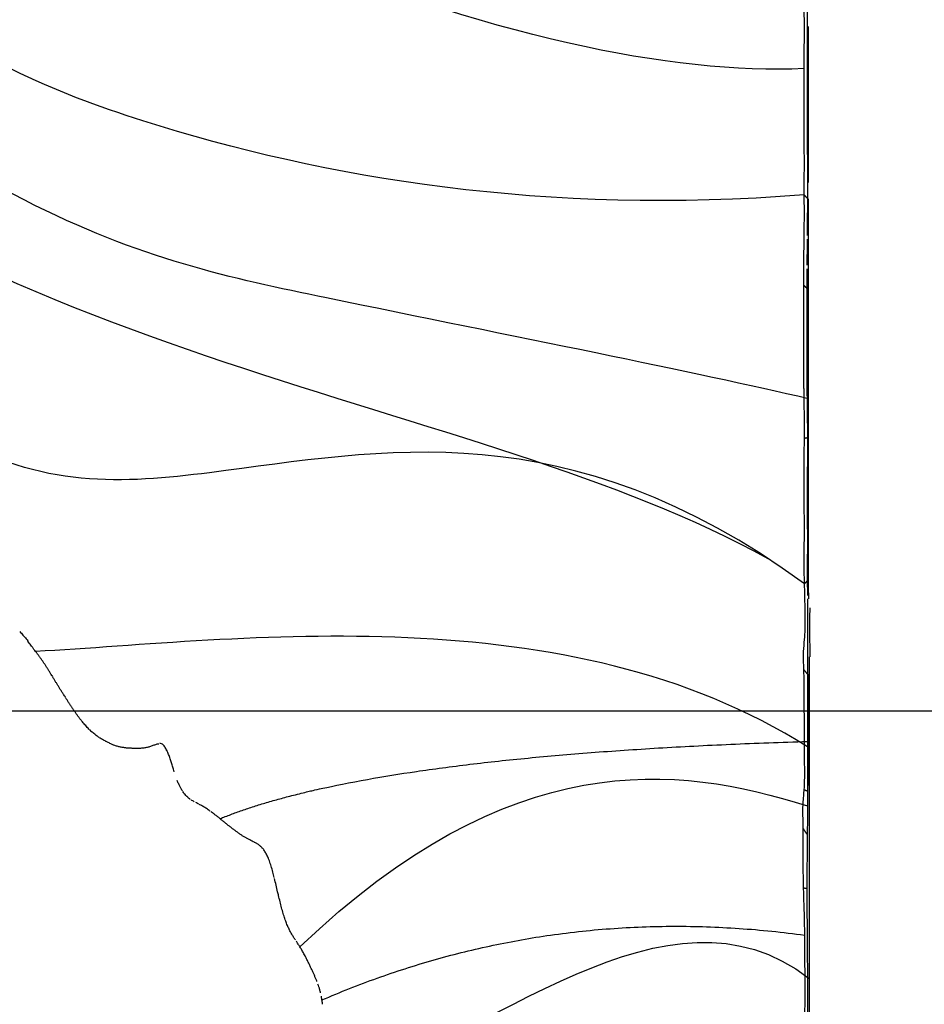
# Model space of a CAD drawing. Units: millimetres. Extents: x -605615287 to 17, y -1703671404 to 113.
# Drawn here: x -605611959 to -605611935, y -1703669444 to -1703669417 of the extents above; entities that cross this region are included whole.
import ezdxf

# ---------------------------------------------------------------- set-up
doc = ezdxf.new("R2010")
doc.units = ezdxf.units.MM
doc.layers.get('0').update_dxf_attribs({"lineweight": 9, "true_color": 0x1c1c1c})
doc.layers.get('Defpoints').update_dxf_attribs({"color": 3, "lineweight": 0})
doc.layers.add('50', color=7, linetype='Continuous', true_color=0x000000)
doc.layers.add('Make2D$可见线$曲线', color=7, linetype='Continuous', true_color=0x000000)
doc.styles.add('2F обычный', font='Montserrat-Light.ttf', dxfattribs={"width": 0.8})
doc.dimstyles.new('stroitelniy3', dxfattribs={"dimtxt": 80, "dimasz": 30, "dimexe": 5, "dimexo": 10, "dimgap": 20, "dimtad": 1, "dimtoh": 1, "dimdec": 0, "dimrnd": 5, "dimtxsty": '2F обычный', "dimblk": 'ARCHTICK', "dimcen": 0.09, "dimdle": 2, "dimadec": 0, "dimazin": 2, "dimtfac": 1, "dimtdec": 0, "dimtmove": 1, "dimatfit": 3, "dimfxl": 10, "dimtfill": 1, "dimtolj": 1, "dimtzin": 0, "dimarcsym": 1})

# ---------------------------------------------------------------- blocks, each defined once
blk = doc.blocks.new('A$Ce1eedf1b')
at = {"layer": '50', "color": 0}
for points, degree in [([(143.664, 45.855), (143.337, 73.009), (147.839, 124.175), (159.074, 174.96)], 3), ([(140.284, 45.864), (139.731, 72.489), (141.71, 118.497), (145.915, 147.437), (155.779, 174.217)], 3), ([(134.824, 45.433), (135.526, 56.906), (137.471, 95.055), (139.63, 134.021), (149.122, 171.163)], 3), ([(129.868, 45.827), (134.535, 70.499), (132.311, 108.603), (132.222, 141.684), (144.74, 166.377)], 3), ([(144.277, 166.3), (135.592, 129.67), (134.955, 80.392), (130.546, 49.605)], 3), ([(125.499, 45.525), (129.59, 70.263), (128.353, 104.398), (128.055, 125.328)], 3), ([(123.579, 106.264), (125.288, 90.119), (125.65, 45.526)], 2), ([(120.144, 97.997), (125.549, 76.189), (125.031, 59.026), (123.921, 45.521)], 3), ([(116.088, 96.117), (117.752, 78.062), (122.224, 59.961), (119.303, 45.353)], 3), ([(118.726, 95.719), (121.382, 71.949), (120.461, 45.797)], 2)]:
    blk.add_open_spline(points, degree=degree, dxfattribs=at)
at = {"layer": 'Make2D$可见线$曲线', "color": 0, "lineweight": -3}
for points, knots in [([(128.589, 126.975), (128.574, 126.919), (128.543, 126.806), (128.495, 126.638), (128.445, 126.47), (128.392, 126.304), (128.356, 126.194), (128.338, 126.139)], [0, 0, 0, 0, 0.1752807, 0.3505614, 0.5258421, 0.7011229, 0.8743092, 0.8743092, 0.8743092, 0.8743092]), ([(127.765, 124.52), (127.785, 124.573), (127.806, 124.627), (127.826, 124.682), (127.846, 124.736), (127.866, 124.789), (127.886, 124.844), (127.906, 124.899), (127.924, 124.952), (127.944, 125.007), (127.963, 125.062), (127.982, 125.117), (128.001, 125.172), (128.02, 125.226), (128.039, 125.282), (128.058, 125.336), (128.077, 125.39), (128.095, 125.445), (128.114, 125.499), (128.133, 125.554), (128.152, 125.608), (128.171, 125.663), (128.19, 125.718), (128.208, 125.772), (128.227, 125.827), (128.245, 125.879), (128.265, 125.937), (128.283, 125.989), (128.302, 126.046), (128.315, 126.084), (128.334, 126.14)], [0.198478, 0.198478, 0.198478, 0.198478, 0.372174, 0.372174, 0.372174, 0.545382, 0.545382, 0.545382, 0.719247, 0.719247, 0.719247, 0.893693, 0.893693, 0.893693, 1.067762, 1.067762, 1.067762, 1.241382, 1.241382, 1.241382, 1.415336, 1.415336, 1.415336, 1.589204, 1.589204, 1.589204, 1.762951, 1.762951, 1.762951, 1.924155, 1.924155, 1.924155, 1.924155]), ([(127.394, 123.61), (127.408, 123.643), (127.422, 123.676), (127.436, 123.709), (127.459, 123.763), (127.482, 123.817), (127.504, 123.871), (127.527, 123.925), (127.549, 123.979), (127.571, 124.033), (127.594, 124.087), (127.616, 124.14), (127.637, 124.195), (127.659, 124.249), (127.681, 124.303), (127.702, 124.357), (127.714, 124.387), (127.739, 124.453), (127.765, 124.52)], [1.8579589, 1.8579589, 1.8579589, 1.8579589, 1.9653428, 1.9653428, 1.9653428, 2.1409122, 2.1409122, 2.1409122, 2.3164386, 2.3164386, 2.3164386, 2.4914863, 2.4914863, 2.4914863, 2.6661929, 2.6661929, 2.6661929, 2.8429905, 2.8429905, 2.8429905, 2.8429905]), ([(126.851, 122.31), (126.864, 122.343), (126.878, 122.377), (126.892, 122.41), (126.914, 122.465), (126.936, 122.519), (126.958, 122.573), (126.98, 122.627), (127.003, 122.682), (127.025, 122.736), (127.048, 122.791), (127.07, 122.845), (127.093, 122.899), (127.115, 122.954), (127.138, 123.008), (127.161, 123.062), (127.184, 123.117), (127.207, 123.171), (127.23, 123.225), (127.254, 123.279), (127.277, 123.333), (127.3, 123.387), (127.323, 123.441), (127.345, 123.494), (127.368, 123.548)], [0.4485, 0.4485, 0.4485, 0.4485, 0.55672, 0.55672, 0.55672, 0.732767, 0.732767, 0.732767, 0.909122, 0.909122, 0.909122, 1.085676, 1.085676, 1.085676, 1.262476, 1.262476, 1.262476, 1.439222, 1.439222, 1.439222, 1.61526, 1.61526, 1.61526, 1.790365, 1.790365, 1.790365, 1.790365]), ([(126.219, 120.638), (126.231, 120.675), (126.243, 120.712), (126.256, 120.749), (126.275, 120.806), (126.293, 120.86), (126.313, 120.917), (126.333, 120.973), (126.352, 121.028), (126.373, 121.084), (126.394, 121.143), (126.413, 121.194), (126.435, 121.252), (126.455, 121.306), (126.477, 121.364), (126.498, 121.418), (126.519, 121.475), (126.54, 121.528), (126.562, 121.584), (126.583, 121.64), (126.605, 121.696), (126.626, 121.751), (126.648, 121.806), (126.67, 121.862), (126.692, 121.917), (126.719, 121.985), (126.738, 122.032), (126.758, 122.082)], [1.368823, 1.368823, 1.368823, 1.368823, 1.486272, 1.486272, 1.486272, 1.664037, 1.664037, 1.664037, 1.842181, 1.842181, 1.842181, 2.02127, 2.02127, 2.02127, 2.199208, 2.199208, 2.199208, 2.377263, 2.377263, 2.377263, 2.556631, 2.556631, 2.556631, 2.73491, 2.73491, 2.73491, 2.915533, 2.915533, 2.915533, 2.915533]), ([(125.961, 119.749), (125.974, 119.799), (125.987, 119.85), (126, 119.9), (126.015, 119.957), (126.03, 120.013), (126.046, 120.069), (126.062, 120.126), (126.079, 120.182), (126.095, 120.239), (126.112, 120.296), (126.129, 120.353), (126.147, 120.409), (126.164, 120.467), (126.182, 120.522), (126.2, 120.579)], [0.4371881, 0.4371881, 0.4371881, 0.4371881, 0.5934528, 0.5934528, 0.5934528, 0.7701971, 0.7701971, 0.7701971, 0.9499803, 0.9499803, 0.9499803, 1.1280466, 1.1280466, 1.1280466, 1.3068665, 1.3068665, 1.3068665, 1.3068665]), ([(125.752, 118.754), (125.759, 118.799), (125.768, 118.846), (125.776, 118.891), (125.786, 118.944), (125.797, 119.004), (125.807, 119.057), (125.818, 119.111), (125.83, 119.171), (125.841, 119.225), (125.853, 119.282), (125.865, 119.336), (125.877, 119.393), (125.898, 119.488), (125.906, 119.529), (125.914, 119.563)], [1.9016965, 1.9016965, 1.9016965, 1.9016965, 2.0419505, 2.0419505, 2.0419505, 2.2112028, 2.2112028, 2.2112028, 2.3821907, 2.3821907, 2.3821907, 2.5549318, 2.5549318, 2.5549318, 2.7782021, 2.7782021, 2.7782021, 2.7782021]), ([(125.65, 118.066), (125.658, 118.122), (125.665, 118.178), (125.673, 118.234), (125.68, 118.29), (125.688, 118.345), (125.696, 118.401), (125.704, 118.456), (125.712, 118.513), (125.721, 118.567), (125.73, 118.626), (125.737, 118.671), (125.747, 118.729)], [1.2034077, 1.2034077, 1.2034077, 1.2034077, 1.3726398, 1.3726398, 1.3726398, 1.5420938, 1.5420938, 1.5420938, 1.7102583, 1.7102583, 1.7102583, 1.8758347, 1.8758347, 1.8758347, 1.8758347]), ([(125.551, 117.283), (125.555, 117.321), (125.559, 117.361), (125.563, 117.4), (125.57, 117.457), (125.576, 117.513), (125.584, 117.569), (125.591, 117.626), (125.598, 117.678), (125.606, 117.735), (125.613, 117.79), (125.621, 117.845), (125.628, 117.9), (125.635, 117.951), (125.641, 117.995), (125.648, 118.047)], [0.4121404, 0.4121404, 0.4121404, 0.4121404, 0.5306956, 0.5306956, 0.5306956, 0.7004929, 0.7004929, 0.7004929, 0.8683549, 0.8683549, 0.8683549, 1.0353972, 1.0353972, 1.0353972, 1.1841446, 1.1841446, 1.1841446, 1.1841446]), ([(125.475, 116.04), (125.477, 116.097), (125.479, 116.154), (125.481, 116.211), (125.483, 116.267), (125.485, 116.328), (125.487, 116.384), (125.489, 116.441), (125.492, 116.499), (125.495, 116.556), (125.498, 116.613), (125.501, 116.671), (125.505, 116.727), (125.508, 116.783), (125.513, 116.841), (125.517, 116.896), (125.522, 116.961), (125.526, 117.012), (125.53, 117.062)], [1.764433, 1.764433, 1.764433, 1.764433, 1.93526, 1.93526, 1.93526, 2.108363, 2.108363, 2.108363, 2.281223, 2.281223, 2.281223, 2.45264, 2.45264, 2.45264, 2.622247, 2.622247, 2.622247, 2.78996, 2.78996, 2.78996, 2.78996]), ([(125.463, 114.475), (125.462, 114.531), (125.462, 114.587), (125.461, 114.648), (125.461, 114.707), (125.461, 114.764), (125.461, 114.823), (125.461, 114.88), (125.461, 114.938), (125.461, 114.996), (125.461, 115.053), (125.461, 115.113), (125.462, 115.17), (125.462, 115.229), (125.462, 115.287), (125.463, 115.345), (125.463, 115.403), (125.464, 115.462), (125.465, 115.52), (125.465, 115.578), (125.466, 115.636), (125.467, 115.694), (125.468, 115.752), (125.469, 115.81), (125.47, 115.868), (125.471, 115.914), (125.472, 115.959), (125.474, 116.005)], [0.19113, 0.19113, 0.19113, 0.19113, 0.365146, 0.365146, 0.365146, 0.540495, 0.540495, 0.540495, 0.714191, 0.714191, 0.714191, 0.889517, 0.889517, 0.889517, 1.065779, 1.065779, 1.065779, 1.241842, 1.241842, 1.241842, 1.417094, 1.417094, 1.417094, 1.591482, 1.591482, 1.591482, 1.728734, 1.728734, 1.728734, 1.728734]), ([(125.577, 112.601), (125.577, 112.66), (125.574, 112.721), (125.571, 112.78), (125.568, 112.837), (125.564, 112.894), (125.559, 112.952), (125.554, 113.006), (125.549, 113.063), (125.544, 113.117), (125.537, 113.178), (125.533, 113.224), (125.527, 113.284), (125.521, 113.34), (125.516, 113.399), (125.511, 113.455), (125.506, 113.51), (125.502, 113.57), (125.498, 113.626), (125.493, 113.683), (125.49, 113.738), (125.486, 113.796), (125.483, 113.857), (125.48, 113.903), (125.478, 113.964), (125.475, 114.02), (125.473, 114.079), (125.471, 114.135), (125.469, 114.191), (125.467, 114.249), (125.466, 114.305), (125.465, 114.371), (125.464, 114.424), (125.463, 114.475)], [1.069458, 1.069458, 1.069458, 1.069458, 1.256873, 1.256873, 1.256873, 1.432749, 1.432749, 1.432749, 1.600346, 1.600346, 1.600346, 1.76881, 1.76881, 1.76881, 1.94111, 1.94111, 1.94111, 2.114679, 2.114679, 2.114679, 2.285709, 2.285709, 2.285709, 2.45514, 2.45514, 2.45514, 2.626899, 2.626899, 2.626899, 2.798484, 2.798484, 2.798484, 2.967427, 2.967427, 2.967427, 2.967427]), ([(125.406, 111.769), (125.44, 111.838), (125.478, 111.914), (125.501, 111.961), (125.522, 112.019), (125.539, 112.077), (125.553, 112.137), (125.567, 112.197), (125.578, 112.258), (125.585, 112.319), (125.592, 112.379), (125.597, 112.439), (125.6, 112.5)], [0.1231616, 0.1231616, 0.1231616, 0.1231616, 0.3351903, 0.3351903, 0.3351903, 0.523678, 0.523678, 0.523678, 0.7116136, 0.7116136, 0.7116136, 0.89712, 0.89712, 0.89712, 0.89712]), ([(124.837, 111.006), (124.86, 111.034), (124.883, 111.062), (124.906, 111.089), (124.942, 111.133), (124.98, 111.178), (125.017, 111.22), (125.055, 111.265), (125.093, 111.31), (125.13, 111.355), (125.168, 111.402), (125.205, 111.448), (125.241, 111.496), (125.277, 111.545), (125.318, 111.606), (125.348, 111.653)], [1.0861266, 1.0861266, 1.0861266, 1.0861266, 1.1978718, 1.1978718, 1.1978718, 1.3767577, 1.3767577, 1.3767577, 1.5621718, 1.5621718, 1.5621718, 1.7504235, 1.7504235, 1.7504235, 1.9556258, 1.9556258, 1.9556258, 1.9556258]), ([(124.324, 110.16), (124.338, 110.193), (124.353, 110.229), (124.367, 110.259), (124.386, 110.301), (124.411, 110.353), (124.432, 110.393), (124.454, 110.438), (124.483, 110.491), (124.511, 110.539), (124.538, 110.585), (124.569, 110.636), (124.599, 110.682)], [0.8125143, 0.8125143, 0.8125143, 0.8125143, 0.931471, 0.931471, 0.931471, 1.1148387, 1.1148387, 1.1148387, 1.2967455, 1.2967455, 1.2967455, 1.4726011, 1.4726011, 1.4726011, 1.4726011]), ([(124.199, 109.79), (124.214, 109.846), (124.232, 109.904), (124.249, 109.958), (124.267, 110.01), (124.286, 110.063), (124.305, 110.112)], [0.4041871, 0.4041871, 0.4041871, 0.4041871, 0.5827339, 0.5827339, 0.5827339, 0.7571771, 0.7571771, 0.7571771, 0.7571771]), ([(124.094, 109.324), (124.1, 109.358), (124.106, 109.392), (124.112, 109.424), (124.128, 109.502), (124.138, 109.552), (124.15, 109.604)], [0.8963351, 0.8963351, 0.8963351, 0.8963351, 0.9986584, 0.9986584, 0.9986584, 1.1899918, 1.1899918, 1.1899918, 1.1899918]), ([(124.033, 108.922), (124.041, 108.98), (124.047, 109.024), (124.056, 109.084), (124.064, 109.141), (124.072, 109.197), (124.081, 109.254)], [2.1032695, 2.1032695, 2.1032695, 2.1032695, 2.2719379, 2.2719379, 2.2719379, 2.4440622, 2.4440622, 2.4440622, 2.4440622]), ([(123.968, 108.453), (123.975, 108.502), (123.982, 108.551), (123.989, 108.6), (123.997, 108.658), (124.004, 108.706), (124.011, 108.763)], [1.6183254, 1.6183254, 1.6183254, 1.6183254, 1.7665412, 1.7665412, 1.7665412, 1.9357729, 1.9357729, 1.9357729, 1.9357729]), ([(123.782, 107.281), (123.789, 107.319), (123.796, 107.356), (123.802, 107.392), (123.813, 107.45), (123.823, 107.508), (123.833, 107.567), (123.843, 107.625), (123.853, 107.683), (123.862, 107.741), (123.872, 107.799), (123.881, 107.857), (123.89, 107.915), (123.9, 107.973), (123.908, 108.03), (123.917, 108.088), (123.925, 108.144), (123.934, 108.205), (123.942, 108.261), (123.95, 108.317), (123.957, 108.374), (123.965, 108.431)], [0.429709, 0.429709, 0.429709, 0.429709, 0.542711, 0.542711, 0.542711, 0.720393, 0.720393, 0.720393, 0.897379, 0.897379, 0.897379, 1.073673, 1.073673, 1.073673, 1.249454, 1.249454, 1.249454, 1.423445, 1.423445, 1.423445, 1.595785, 1.595785, 1.595785, 1.595785]), ([(123.172, 104.233), (123.185, 104.306), (123.2, 104.386), (123.214, 104.46), (123.23, 104.546), (123.245, 104.625), (123.262, 104.71), (123.278, 104.794), (123.295, 104.878), (123.311, 104.961), (123.328, 105.047), (123.344, 105.129), (123.362, 105.216), (123.379, 105.301), (123.396, 105.389), (123.414, 105.475), (123.432, 105.564), (123.45, 105.649), (123.468, 105.738), (123.486, 105.825), (123.505, 105.915), (123.524, 106.002), (123.542, 106.089), (123.561, 106.177), (123.579, 106.264), (123.597, 106.351), (123.616, 106.438), (123.634, 106.525), (123.652, 106.611), (123.669, 106.698), (123.686, 106.785), (123.698, 106.845), (123.718, 106.946), (123.737, 107.042)], [1.214058, 1.214058, 1.214058, 1.214058, 1.452111, 1.452111, 1.452111, 1.717054, 1.717054, 1.717054, 1.984617, 1.984617, 1.984617, 2.253862, 2.253862, 2.253862, 2.523119, 2.523119, 2.523119, 2.792619, 2.792619, 2.792619, 3.061907, 3.061907, 3.061907, 3.330101, 3.330101, 3.330101, 3.596714, 3.596714, 3.596714, 3.861536, 3.861536, 3.861536, 4.121058, 4.121058, 4.121058, 4.121058]), ([(123.009, 103.191), (123.021, 103.279), (123.034, 103.369), (123.045, 103.449), (123.058, 103.535), (123.07, 103.618), (123.083, 103.703), (123.096, 103.788), (123.11, 103.873), (123.124, 103.957), (123.138, 104.041), (123.153, 104.126), (123.168, 104.209)], [0.144613, 0.144613, 0.144613, 0.144613, 0.4049, 0.4049, 0.4049, 0.665919, 0.665919, 0.665919, 0.927328, 0.927328, 0.927328, 1.189119, 1.189119, 1.189119, 1.189119]), ([(122.947, 102.71), (122.958, 102.79), (122.968, 102.87), (122.978, 102.949), (122.989, 103.034), (122.999, 103.112), (123.009, 103.191)], [3.3356634, 3.3356634, 3.3356634, 3.3356634, 3.5785972, 3.5785972, 3.5785972, 3.8250039, 3.8250039, 3.8250039, 3.8250039]), ([(122, 100.652), (122.05, 100.7), (122.1, 100.75), (122.148, 100.799), (122.203, 100.856), (122.258, 100.915), (122.309, 100.975), (122.36, 101.035), (122.408, 101.097), (122.453, 101.161), (122.498, 101.225), (122.539, 101.292), (122.577, 101.359), (122.614, 101.427), (122.648, 101.496), (122.678, 101.567), (122.709, 101.638), (122.736, 101.71), (122.76, 101.783), (122.784, 101.857), (122.805, 101.931), (122.824, 102.007), (122.843, 102.082), (122.86, 102.159), (122.875, 102.236), (122.89, 102.314), (122.902, 102.391), (122.914, 102.47), (122.925, 102.543), (122.935, 102.617), (122.945, 102.69)], [0.973515, 0.973515, 0.973515, 0.973515, 1.182548, 1.182548, 1.182548, 1.421319, 1.421319, 1.421319, 1.659688, 1.659688, 1.659688, 1.897818, 1.897818, 1.897818, 2.136023, 2.136023, 2.136023, 2.374369, 2.374369, 2.374369, 2.612863, 2.612863, 2.612863, 2.851877, 2.851877, 2.851877, 3.092663, 3.092663, 3.092663, 3.315771, 3.315771, 3.315771, 3.315771]), ([(121.439, 100.135), (121.467, 100.162), (121.495, 100.187), (121.518, 100.208), (121.553, 100.24), (121.587, 100.272), (121.623, 100.304), (121.682, 100.357), (121.743, 100.413), (121.802, 100.467), (121.862, 100.522), (121.919, 100.575), (121.978, 100.631)], [0.2032882, 0.2032882, 0.2032882, 0.2032882, 0.3155099, 0.3155099, 0.3155099, 0.458436, 0.458436, 0.458436, 0.7019144, 0.7019144, 0.7019144, 0.9432831, 0.9432831, 0.9432831, 0.9432831]), ([(120.333, 98.47), (120.346, 98.502), (120.359, 98.535), (120.372, 98.567), (120.397, 98.632), (120.423, 98.693), (120.449, 98.755), (120.476, 98.818), (120.503, 98.879), (120.531, 98.939), (120.56, 98.999), (120.589, 99.059), (120.62, 99.118), (120.652, 99.179), (120.685, 99.237), (120.722, 99.297), (120.758, 99.356), (120.798, 99.417), (120.839, 99.474), (120.88, 99.533), (120.924, 99.59), (120.97, 99.646), (121.017, 99.704), (121.064, 99.757), (121.116, 99.814), (121.168, 99.87), (121.222, 99.925), (121.276, 99.979), (121.323, 100.025), (121.383, 100.083), (121.438, 100.135)], [1.354083, 1.354083, 1.354083, 1.354083, 1.460572, 1.460572, 1.460572, 1.670659, 1.670659, 1.670659, 1.884699, 1.884699, 1.884699, 2.102544, 2.102544, 2.102544, 2.323162, 2.323162, 2.323162, 2.545507, 2.545507, 2.545507, 2.768894, 2.768894, 2.768894, 2.994308, 2.994308, 2.994308, 3.224906, 3.224906, 3.224906, 3.450375, 3.450375, 3.450375, 3.450375]), ([(119.863, 97.379), (119.88, 97.413), (119.896, 97.446), (119.908, 97.471), (119.928, 97.511), (119.946, 97.55), (119.964, 97.588), (119.996, 97.657), (120.028, 97.728), (120.059, 97.797), (120.088, 97.864), (120.117, 97.93), (120.144, 97.997), (120.171, 98.061), (120.198, 98.125), (120.223, 98.189), (120.248, 98.253), (120.273, 98.315), (120.297, 98.378)], [0.154122, 0.154122, 0.154122, 0.154122, 0.26055, 0.26055, 0.26055, 0.391408, 0.391408, 0.391408, 0.622231, 0.622231, 0.622231, 0.839167, 0.839167, 0.839167, 1.048163, 1.048163, 1.048163, 1.253495, 1.253495, 1.253495, 1.253495]), ([(119.522, 96.748), (119.549, 96.797), (119.578, 96.848), (119.605, 96.897), (119.635, 96.951), (119.663, 97.001), (119.692, 97.054), (119.722, 97.108), (119.751, 97.163), (119.78, 97.217), (119.821, 97.295), (119.845, 97.34), (119.864, 97.378)], [1.8582291, 1.8582291, 1.8582291, 1.8582291, 2.0293188, 2.0293188, 2.0293188, 2.2093148, 2.2093148, 2.2093148, 2.3949311, 2.3949311, 2.3949311, 2.5825466, 2.5825466, 2.5825466, 2.5825466]), ([(119.22, 96.238), (119.244, 96.275), (119.267, 96.311), (119.291, 96.351), (119.316, 96.391), (119.34, 96.433), (119.365, 96.475), (119.391, 96.519), (119.416, 96.563), (119.442, 96.608), (119.469, 96.655), (119.494, 96.699), (119.521, 96.747)], [1.2404311, 1.2404311, 1.2404311, 1.2404311, 1.3875445, 1.3875445, 1.3875445, 1.5391252, 1.5391252, 1.5391252, 1.6958566, 1.6958566, 1.6958566, 1.8567514, 1.8567514, 1.8567514, 1.8567514]), ([(118.916, 95.862), (118.945, 95.889), (118.973, 95.918), (119, 95.948), (119.027, 95.977), (119.053, 96.008), (119.078, 96.039), (119.102, 96.07), (119.127, 96.103), (119.15, 96.136)], [0.6596286, 0.6596286, 0.6596286, 0.6596286, 0.8052391, 0.8052391, 0.8052391, 0.9503779, 0.9503779, 0.9503779, 1.0952966, 1.0952966, 1.0952966, 1.0952966]), ([(118.616, 95.664), (118.658, 95.684), (118.701, 95.705), (118.73, 95.722), (118.765, 95.743), (118.798, 95.765), (118.828, 95.787)], [0.2048785, 0.2048785, 0.2048785, 0.2048785, 0.3643896, 0.3643896, 0.3643896, 0.5128282, 0.5128282, 0.5128282, 0.5128282]), ([(117.3, 45.889), (117.401, 45.88), (117.54, 45.864), (117.985, 45.811), (118.098, 45.798), (118.505, 45.769), (118.925, 45.769), (119.19, 45.77)], [-1.954998, -1.954998, -1.954998, -1.954998, -1.466248, -1.466248, -0.977499, -0.977499, 0, 0, 0, 0]), ([(119.19, 45.77), (119.324, 45.771), (119.603, 45.774), (119.957, 45.779), (120.139, 45.784), (120.542, 45.8), (120.728, 45.81), (120.995, 45.834), (121.051, 45.84), (121.171, 45.854), (121.198, 45.857), (121.407, 45.886), (121.434, 45.89), (121.594, 45.908), (121.676, 45.913), (121.726, 45.918)], [-2.81181, -2.81181, -2.81181, -2.81181, -2.108858, -2.108858, -1.405905, -1.405905, -0.702953, -0.702953, -0.527214, -0.527214, -0.351476, -0.351476, -0.175738, -0.175738, 0, 0, 0, 0]), ([(123.314, 45.948), (123.363, 45.954), (123.442, 45.959), (123.532, 45.97), (123.577, 45.981), (123.645, 45.984)], [0, 0, 0, 0, 0.2053431, 0.2053431, 0.4106862, 0.4106862, 0.4106862, 0.4106862]), ([(123.645, 45.984), (123.685, 45.985), (123.76, 45.99), (123.852, 45.991), (123.918, 45.983), (124.118, 45.934), (124.274, 45.881), (124.355, 45.853)], [0, 0, 0, 0, 0.1901044, 0.1901044, 0.3802089, 0.3802089, 0.7603982, 0.7603982, 0.7603982, 0.7603982]), ([(125.966, 45.823), (126.109, 45.823), (126.252, 45.831), (126.513, 45.852), (126.696, 45.86), (126.889, 45.865), (126.952, 45.866), (127.079, 45.867), (127.175, 45.866), (127.263, 45.865), (127.504, 45.884), (127.569, 45.892)], [-1.667464, -1.667464, -1.667464, -1.667464, -1.250597, -1.250597, -0.833729, -0.833729, -0.625296, -0.625296, -0.416862, -0.416862, 0, 0, 0, 0]), ([(127.569, 45.892), (127.587, 45.895), (127.688, 45.909), (127.809, 45.928), (127.862, 45.933), (128.007, 45.937), (128.102, 45.916), (128.446, 45.788), (128.582, 45.745), (128.796, 45.75)], [0, 0, 0, 0, 0.168381, 0.168381, 0.336763, 0.336763, 0.673525, 0.673525, 1.34705, 1.34705, 1.34705, 1.34705]), ([(134.65, 45.849), (134.761, 45.854), (134.869, 45.861), (135.058, 45.874), (135.097, 45.877), (135.178, 45.881), (135.252, 45.885), (135.274, 45.886), (135.353, 45.891), (135.489, 45.897), (135.544, 45.897), (135.596, 45.9)], [0, 0, 0, 0, 0.585306, 0.585306, 0.731633, 0.731633, 0.877959, 0.877959, 1.024286, 1.024286, 1.170612, 1.170612, 1.170612, 1.170612]), ([(135.596, 45.9), (135.632, 45.901), (135.682, 45.903), (135.808, 45.907), (135.911, 45.909), (136.076, 45.911), (136.179, 45.91), (136.3, 45.908), (136.374, 45.905), (136.506, 45.901), (136.612, 45.899), (136.668, 45.897), (136.757, 45.897), (137.002, 45.9), (137.152, 45.903), (137.207, 45.903), (137.343, 45.904), (137.713, 45.905), (137.825, 45.903), (137.865, 45.902)], [-2.318676, -2.318676, -2.318676, -2.318676, -2.173759, -2.173759, -2.028842, -2.028842, -1.739007, -1.739007, -1.449173, -1.449173, -1.159338, -1.159338, -0.869504, -0.869504, -0.579669, -0.579669, -0.289835, -0.289835, 0, 0, 0, 0]), ([(138.165, 45.898), (138.601, 45.887), (138.914, 45.875), (139.411, 45.848), (139.654, 45.838), (139.854, 45.838), (139.982, 45.841), (140.122, 45.85), (140.272, 45.867), (140.284, 45.864)], [0, 0, 0, 0, 1.224112, 1.224112, 1.836168, 1.836168, 2.142196, 2.142196, 2.448224, 2.448224, 2.448224, 2.448224]), ([(144.867, 45.834), (144.936, 45.836), (145.208, 45.856), (145.287, 45.861), (145.378, 45.867), (145.553, 45.877), (145.613, 45.88), (145.846, 45.894), (145.975, 45.901), (146.251, 45.916), (146.378, 45.919), (146.469, 45.921), (146.616, 45.918), (146.821, 45.917)], [-2.423658, -2.423658, -2.423658, -2.423658, -1.817744, -1.817744, -1.514787, -1.514787, -1.211829, -1.211829, -0.605915, -0.605915, -0.302957, -0.302957, 0, 0, 0, 0]), ([(124.355, 45.853), (124.434, 45.835), (124.578, 45.807), (124.738, 45.8), (124.758, 45.798), (125.017, 45.809), (125.052, 45.811), (125.226, 45.818), (125.384, 45.819), (125.695, 45.822), (125.835, 45.823), (125.966, 45.823)], [-1.640101, -1.640101, -1.640101, -1.640101, -1.23009, -1.23009, -1.025075, -1.025075, -0.82006, -0.82006, -0.41003, -0.41003, 0, 0, 0, 0]), ([(128.796, 45.75), (128.863, 45.754), (129.008, 45.76), (129.179, 45.767), (129.283, 45.771), (129.404, 45.775)], [0, 0, 0, 0, 0.5, 0.5, 1, 1, 1, 1]), ([(129.868, 45.827), (129.914, 45.831), (130.121, 45.85), (130.319, 45.862), (130.402, 45.863), (130.744, 45.864), (130.792, 45.862), (131.099, 45.828), (131.175, 45.818), (131.319, 45.816), (131.354, 45.816), (131.435, 45.82), (131.433, 45.819), (131.739, 45.843), (131.857, 45.849), (131.869, 45.849)], [-2.091514, -2.091514, -2.091514, -2.091514, -1.830074, -1.830074, -1.568635, -1.568635, -1.045757, -1.045757, -0.522878, -0.522878, -0.392159, -0.392159, -0.261439, -0.261439, 0, 0, 0, 0]), ([(131.869, 45.849), (131.897, 45.851), (131.958, 45.853), (132.096, 45.855), (132.149, 45.855), (132.271, 45.856), (132.381, 45.856), (132.484, 45.855), (132.559, 45.855), (132.723, 45.853), (132.78, 45.852), (133.03, 45.852), (133.131, 45.851), (133.289, 45.849), (133.31, 45.849), (133.517, 45.844), (133.697, 45.841), (133.77, 45.839)], [-1.9369, -1.9369, -1.9369, -1.9369, -1.694788, -1.694788, -1.573731, -1.573731, -1.452675, -1.452675, -1.210563, -1.210563, -0.96845, -0.96845, -0.726338, -0.726338, -0.484225, -0.484225, 0, 0, 0, 0]), ([(133.77, 45.839), (133.86, 45.831), (134.041, 45.829), (134.232, 45.827), (134.266, 45.828), (134.342, 45.834), (134.41, 45.837), (134.43, 45.837), (134.504, 45.842), (134.65, 45.849)], [-1.142666, -1.142666, -1.142666, -1.142666, -0.571333, -0.571333, -0.4285, -0.4285, -0.285666, -0.285666, 0, 0, 0, 0]), ([(140.284, 45.864), (140.394, 45.868), (140.603, 45.863), (140.912, 45.84), (141.055, 45.835), (141.453, 45.846), (141.622, 45.853), (141.907, 45.861), (142.012, 45.862), (142.18, 45.864), (142.212, 45.865), (142.376, 45.869), (142.432, 45.87), (142.461, 45.87)], [0, 0, 0, 0, 0.594195, 0.594195, 1.188414, 1.188414, 1.782634, 1.782634, 2.079743, 2.079743, 2.228298, 2.228298, 2.376853, 2.376853, 2.376853, 2.376853]), ([(142.461, 45.87), (142.5, 45.87), (142.575, 45.869), (142.819, 45.865), (142.846, 45.864), (142.964, 45.863), (143.028, 45.863), (143.233, 45.865), (143.277, 45.865), (143.556, 45.858), (143.704, 45.853), (143.998, 45.85), (144.134, 45.85), (144.621, 45.832), (144.782, 45.83), (144.867, 45.834)], [-2.510448, -2.510448, -2.510448, -2.510448, -2.353545, -2.353545, -2.196642, -2.196642, -1.882836, -1.882836, -1.56903, -1.56903, -1.255224, -1.255224, -0.627612, -0.627612, 0, 0, 0, 0]), ([(119.303, 45.522), (119.108, 45.518), (118.925, 45.515), (118.581, 45.509), (118.458, 45.508), (117.902, 45.504), (117.557, 45.506), (117.208, 45.512)], [0, 0, 0, 0, 0.541363, 0.541363, 1.082728, 1.082728, 2.165457, 2.165457, 2.165457, 2.165457]), ([(121.713, 45.58), (121.598, 45.58), (121.47, 45.579), (121.293, 45.577), (121.154, 45.574), (120.989, 45.569), (120.893, 45.567), (120.674, 45.56), (120.612, 45.558), (120.365, 45.551), (120.255, 45.547), (120.061, 45.542), (120.007, 45.54), (119.707, 45.532), (119.505, 45.527), (119.303, 45.522)], [0, 0, 0, 0, 0.334412, 0.334412, 0.668825, 0.668825, 1.003237, 1.003237, 1.33765, 1.33765, 1.672062, 1.672062, 2.006474, 2.006474, 2.675299, 2.675299, 2.675299, 2.675299]), ([(123.154, 45.541), (123.12, 45.543), (123.095, 45.543), (122.955, 45.549), (122.946, 45.549), (122.8, 45.555), (122.708, 45.558), (122.49, 45.565), (122.273, 45.571), (122.075, 45.575)], [0, 0, 0, 0, 0.158199, 0.158199, 0.316398, 0.316398, 0.632796, 0.632796, 1.265593, 1.265593, 1.265593, 1.265593]), ([(124.321, 45.516), (124.213, 45.517), (124.062, 45.519), (123.76, 45.523), (123.667, 45.525), (123.522, 45.529)], [0, 0, 0, 0, 0.4206381, 0.4206381, 0.8412762, 0.8412762, 0.8412762, 0.8412762]), ([(126.01, 45.529), (125.81, 45.527), (125.554, 45.525), (125.365, 45.524), (125.253, 45.523), (125.24, 45.523), (124.86, 45.519), (124.605, 45.514), (124.321, 45.516)], [0, 0, 0, 0, 0.430696, 0.646045, 0.646045, 0.861393, 0.861393, 1.722788, 1.722788, 1.722788, 1.722788]), ([(127.446, 45.515), (127.194, 45.521), (127.018, 45.524), (126.612, 45.53), (126.5, 45.531), (126.263, 45.531), (126.172, 45.53), (126.01, 45.529)], [0, 0, 0, 0, 0.746209, 0.746209, 1.119313, 1.119313, 1.492417, 1.492417, 1.492417, 1.492417]), ([(128.932, 45.508), (128.674, 45.5), (128.428, 45.498), (128.052, 45.501), (127.904, 45.503), (127.698, 45.508), (127.536, 45.512), (127.446, 45.515)], [0, 0, 0, 0, 0.790126, 0.790126, 1.185192, 1.185192, 1.580258, 1.580258, 1.580258, 1.580258]), ([(129.47, 45.524), (129.418, 45.522), (129.307, 45.519), (129.121, 45.513), (129.017, 45.51), (128.932, 45.508)], [0.181021, 0.181021, 0.181021, 0.181021, 0.3620421, 0.3620421, 0.7240842, 0.7240842, 0.7240842, 0.7240842]), ([(129.945, 45.537), (129.906, 45.536), (129.81, 45.534), (129.68, 45.531), (129.638, 45.529), (129.555, 45.527)], [0, 0, 0, 0, 0.2175081, 0.2175081, 0.4350161, 0.4350161, 0.4350161, 0.4350161]), ([(131.884, 45.542), (131.554, 45.541), (131.205, 45.528), (130.774, 45.53), (130.626, 45.533), (130.246, 45.539), (130.128, 45.539), (129.945, 45.537)], [0, 0, 0, 0, 1.024641, 1.024641, 1.536962, 1.536962, 2.049282, 2.049282, 2.049282, 2.049282]), ([(133.784, 45.525), (133.482, 45.524), (133.122, 45.531), (132.695, 45.536), (132.582, 45.537), (132.145, 45.541), (131.985, 45.542), (131.884, 45.542)], [0, 0, 0, 0, 0.972689, 0.972689, 1.459035, 1.459035, 1.945381, 1.945381, 1.945381, 1.945381]), ([(135.634, 45.594), (135.57, 45.594), (135.502, 45.593), (135.361, 45.589), (135.264, 45.585), (135.157, 45.581), (135.061, 45.576), (135.007, 45.573), (134.951, 45.57), (134.867, 45.565)], [0, 0, 0, 0, 0.2412662, 0.2412662, 0.4825324, 0.4825324, 0.7237986, 0.7237986, 0.9650649, 0.9650649, 0.9650649, 0.9650649]), ([(137.786, 45.592), (137.368, 45.598), (137.065, 45.59), (136.307, 45.584), (136.021, 45.597), (135.634, 45.594)], [0, 0, 0, 0, 1.149589, 1.149589, 2.299178, 2.299178, 2.299178, 2.299178]), ([(139.098, 45.554), (138.877, 45.56), (138.824, 45.562), (138.503, 45.572), (138.449, 45.574), (138.405, 45.576)], [1.2404205, 1.2404205, 1.2404205, 1.2404205, 1.8606307, 1.8606307, 2.0156833, 2.0156833, 2.0156833, 2.0156833]), ([(140.187, 45.523), (140.039, 45.526), (139.809, 45.533), (139.555, 45.54), (139.508, 45.542), (139.299, 45.548), (139.242, 45.55), (139.197, 45.551)], [0, 0, 0, 0, 0.62021, 0.62021, 0.930315, 0.930315, 1.085368, 1.085368, 1.085368, 1.085368]), ([(142.537, 45.562), (142.478, 45.562), (142.361, 45.559), (142.202, 45.555), (142.086, 45.552), (141.997, 45.55), (141.875, 45.547), (141.769, 45.544), (141.583, 45.538), (141.509, 45.536), (141.173, 45.526), (141.017, 45.522), (140.612, 45.518), (140.403, 45.519), (140.187, 45.523)], [0, 0, 0, 0, 0.319374, 0.47906, 0.47906, 0.638747, 0.638747, 0.958121, 0.958121, 1.277494, 1.277494, 1.916241, 1.916241, 2.554988, 2.554988, 2.554988, 2.554988]), ([(144.794, 45.537), (144.661, 45.538), (144.422, 45.544), (144.173, 45.55), (144.105, 45.552), (143.868, 45.556), (143.82, 45.557), (143.659, 45.56), (143.62, 45.561), (143.525, 45.562), (143.443, 45.562), (143.395, 45.562), (143.21, 45.561), (142.972, 45.561), (142.735, 45.565), (142.537, 45.562)], [0, 0, 0, 0, 0.592598, 0.592598, 0.888897, 0.888897, 1.185196, 1.185196, 1.333346, 1.333346, 1.481495, 1.481495, 1.777794, 1.777794, 2.370392, 2.370392, 2.370392, 2.370392]), ([(145.666, 45.551), (145.576, 45.547), (145.505, 45.544), (145.224, 45.535), (145.009, 45.534), (144.794, 45.537)], [1.6125211, 1.6125211, 1.6125211, 1.6125211, 1.9350253, 1.9350253, 2.5800338, 2.5800338, 2.5800338, 2.5800338]), ([(127.917, 45.244), (128.065, 45.249), (128.212, 45.254), (128.363, 45.259), (128.467, 45.262), (128.577, 45.264), (128.687, 45.264), (128.799, 45.264), (128.912, 45.262), (129.017, 45.259), (129.088, 45.257), (129.156, 45.254), (129.222, 45.251)], [0.108339, 0.108339, 0.108339, 0.108339, 0.584703, 0.584703, 0.584703, 0.918639, 0.918639, 0.918639, 1.25683, 1.25683, 1.25683, 1.483994, 1.483994, 1.483994, 1.483994])]:
    blk.add_open_spline(points, degree=3, knots=knots, dxfattribs=at)
for points, degree in [([(127.381, 123.542), (127.39, 123.565), (127.4, 123.587), (127.409, 123.609)], 3), ([(126.758, 122.082), (126.778, 122.132), (126.799, 122.183), (126.825, 122.247)], 3), ([(126.837, 122.242), (126.845, 122.262), (126.853, 122.282), (126.861, 122.303)], 3), ([(126.227, 120.651), (126.219, 120.627), (126.211, 120.602), (126.203, 120.578)], 3), ([(125.957, 119.731), (125.942, 119.674), (125.928, 119.618), (125.915, 119.561)], 3), ([(125.53, 117.062), (125.534, 117.107), (125.538, 117.154), (125.545, 117.231)], 3), ([(125.353, 111.661), (125.376, 111.699), (125.398, 111.736), (125.418, 111.774)], 3), ([(124.152, 109.604), (124.169, 109.677), (124.187, 109.749), (124.199, 109.79)], 3), ([(123.737, 107.042), (123.748, 107.102), (123.76, 107.161), (123.77, 107.217)], 3), ([(121.726, 45.918), (121.72, 45.749), (121.713, 45.58)], 2), ([(121.726, 45.918), (121.926, 45.943), (122.008, 45.947), (122.178, 45.947)], 3), ([(122.178, 45.947), (122.651, 45.948), (122.997, 45.948), (123.314, 45.948)], 3), ([(123.154, 45.541), (123.234, 45.745), (123.314, 45.948)], 2), ([(127.569, 45.892), (127.507, 45.703), (127.446, 45.515)], 2), ([(137.865, 45.902), (137.826, 45.747), (137.786, 45.592)], 2), ([(137.865, 45.902), (137.929, 45.904), (138.07, 45.9), (138.165, 45.898)], 3), ([(124.355, 45.853), (124.338, 45.685), (124.321, 45.516)], 2), ([(129.404, 45.775), (129.545, 45.782), (129.644, 45.772), (129.868, 45.827)], 3), ([(129.868, 45.827), (129.907, 45.682), (129.945, 45.537)], 2), ([(133.77, 45.839), (133.777, 45.682), (133.784, 45.525)], 2), ([(140.284, 45.864), (140.236, 45.693), (140.187, 45.523)], 2), ([(127.917, 45.343), (120.636, 45.352), (113.355, 45.36), (106.073, 45.369)], 3), ([(122.075, 45.575), (121.934, 45.578), (121.813, 45.58), (121.713, 45.58)], 3), ([(123.522, 45.529), (123.387, 45.533), (123.273, 45.537), (123.154, 45.541)], 3), ([(127.446, 45.428), (126.454, 45.427), (125.462, 45.426), (124.47, 45.425)], 3), ([(140.179, 45.437), (136.609, 45.434), (133.04, 45.432), (129.47, 45.429)], 3), ([(134.867, 45.565), (134.554, 45.548), (134.219, 45.526), (133.784, 45.525)], 3), ([(138.035, 45.587), (137.945, 45.589), (137.862, 45.591), (137.786, 45.592)], 3), ([(138.306, 45.579), (138.208, 45.582), (138.117, 45.585), (138.035, 45.587)], 3), ([(144.795, 45.44), (143.402, 45.439), (142.01, 45.438), (140.618, 45.437)], 3)]:
    blk.add_open_spline(points, degree=degree, dxfattribs=at)
blk = doc.blocks.new('_ArchTick')
at = {"color": 0, "linetype": 'ByBlock', "const_width": 0.15}
blk.add_lwpolyline([(-0.5, -0.5), (0.5, 0.5)], dxfattribs=at)
blk = doc.blocks.new('*D402')
at = {"color": 0, "lineweight": -2, "transparency": 16777216}
for p, q in [((-605612311.432, -1703669398.926), (-605612311.432, -1703669702.82)), ((-605611512.117, -1703669400.432), (-605611512.117, -1703669702.82)), ((-605612313.432, -1703669697.82), (-605611510.117, -1703669697.82))]:
    blk.add_line(p, q, dxfattribs=at)
at = {"layer": 'Defpoints', "color": 0, "lineweight": 30, "transparency": 16777216}
for p in [(-605612311.432, -1703669388.926), (-605611512.117, -1703669390.432), (-605611512.117, -1703669697.82)]:
    blk.add_point(p, dxfattribs=at)
at = {"color": 0, "lineweight": -2, "transparency": 16777216, "xscale": 25, "yscale": 25, "zscale": 25, "rotation": 180}
blk.add_blockref('_ArchTick', (-605612311.432, -1703669697.82), dxfattribs=at)
at = {"color": 0, "lineweight": -2, "transparency": 16777216, "xscale": 25, "yscale": 25, "zscale": 25}
blk.add_blockref('_ArchTick', (-605611512.117, -1703669697.82), dxfattribs=at)
at = {"color": 0, "transparency": 16777216, "insert": (-605611911.774, -1703669652.463), "char_height": 50, "attachment_point": 5, "style": '2F обычный', "bg_fill": 3, "box_fill_scale": 1.1, "bg_fill_color": 256, "bg_fill_true_color": 13158600, "bg_fill_transparency": 0}
blk.add_mtext('\\A1;800', dxfattribs=at)

msp = doc.modelspace()

# ---------------------------------------------------------------- linework, layer by layer
at = {"layer": '50'}
msp.add_line((-605611697.001, -1703669436.014), (-605612127.001, -1703669436.014), dxfattribs=at)

# ---------------------------------------------------------------- block references
at = {"layer": '50', "extrusion": (-0.965926, 0, 0.258819), "rotation": 180}
msp.add_blockref('A$Ce1eedf1b', (1703669562.473, -156743846.511, 584976214.803), dxfattribs=at)

# ---------------------------------------------------------------- next in the draw order: dimensions: what is measured, and where the dimension line sits
at = {"color": 252}
dim = msp.add_linear_dim(base=(-605611512.117, -1703669697.82), p1=(-605612311.432, -1703669388.926), p2=(-605611512.117, -1703669390.432), dimstyle='stroitelniy3', override={"dimtxt": 50, "dimasz": 25}, dxfattribs=at)
dim.commit()
dim.dimension.update_dxf_attribs({"geometry": '*D402', "text_midpoint": (-605611911.774, -1703669652.463)})

doc.saveas('drawing.dxf')
